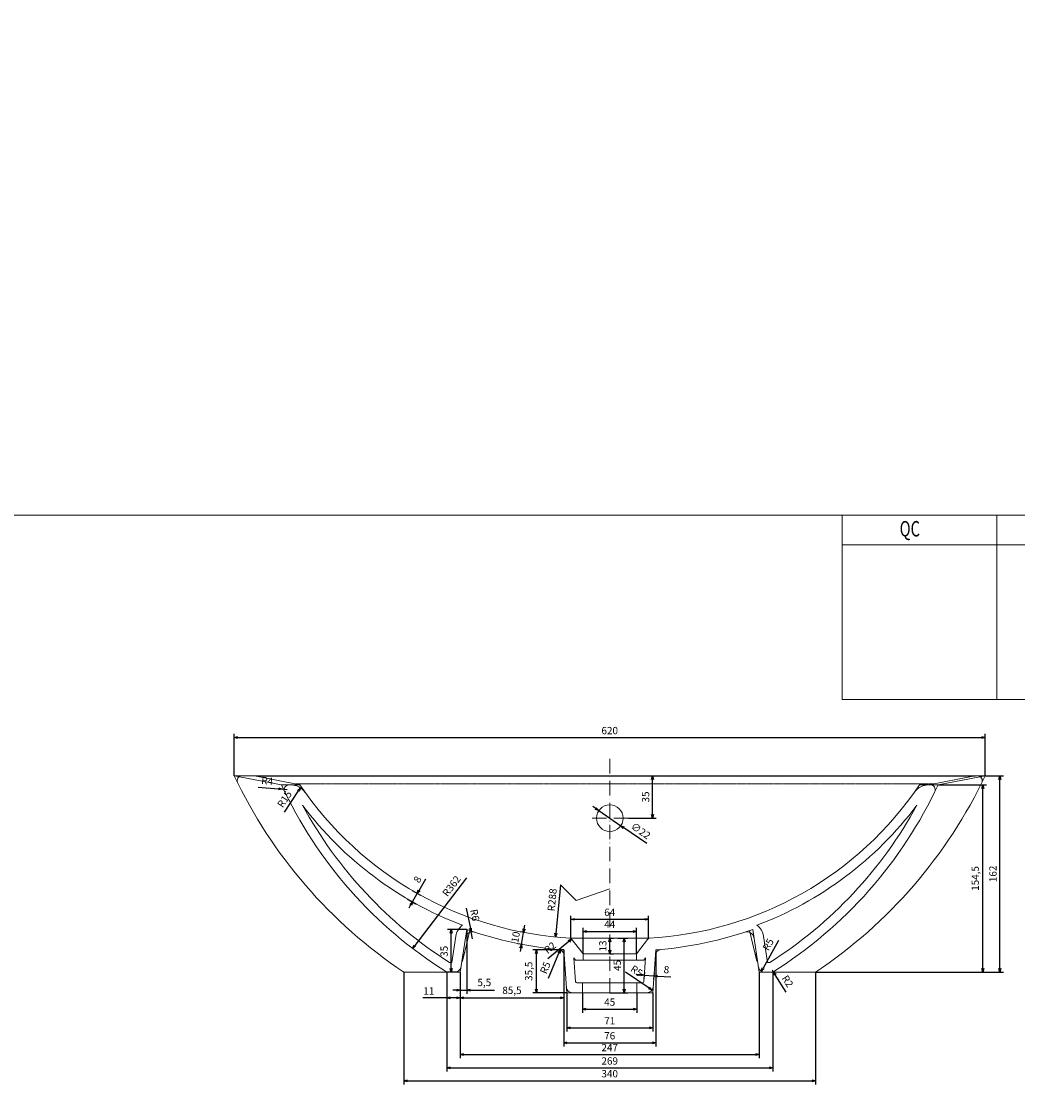
# Model space of a CAD drawing. Units: millimetres. Extents: x 29943 to 48596, y -6030 to -42.
# Drawn here: x 46890 to 47712, y -3924 to -3036 of the extents above; entities that cross this region are included whole.
import ezdxf

# ---------------------------------------------------------------- set-up
doc = ezdxf.new("R2010")
doc.units = ezdxf.units.MM
for name, pattern in [('ACAD_ISO10W100', [18, 12, -3, 0, -3]), ('CENTER', [50.8, 31.75, -6.35, 6.35, -6.35]), ('PHANTOM', [2.5, 1.25, -0.25, 0.25, -0.25, 0.25, -0.25])]:
    doc.linetypes.add(name, pattern=pattern)
doc.layers.get('0').update_dxf_attribs({"lineweight": 5})
for name, color, linetype, lineweight in [('CENTER', 1, 'CENTER', 5), ('hinh bao', 7, 'Continuous', 15), ('Khung ten', 251, 'Continuous', 9), ('SCALE', 5, 'Continuous', 5), ('SKETCH', 7, 'Continuous', 15), ('TEXT', 3, 'Continuous', 5)]:
    doc.layers.add(name, color=color, linetype=linetype, lineweight=lineweight)
doc.dimstyles.new('ISO-25', dxfattribs={"dimscale": 2, "dimtxt": 3, "dimasz": 1.5, "dimexe": 1.5, "dimexo": 0, "dimgap": 1, "dimtad": 1, "dimrnd": 0.5, "dimtxsty": 'Standard', "dimblk": 'OPEN30', "dimcen": 0, "dimadec": 0, "dimazin": 0, "dimtfac": 1, "dimtmove": 0, "dimatfit": 3, "dimldrblk": 'OPEN30', "dimfxl": 1, "dimarcsym": 0})

# ---------------------------------------------------------------- blocks, each defined once
blk = doc.blocks.new('_Open30')
at = {"color": 0, "linetype": 'ByBlock', "lineweight": -2}
for p, q in [((-1, 0.27), (0, 0)), ((0, 0), (-1, -0.27)), ((0, 0), (-1, 0))]:
    blk.add_line(p, q, dxfattribs=at)
blk = doc.blocks.new('*D42')
at = {"layer": 'Defpoints', "color": 0, "transparency": 16777216}
for p in [(47397.65, -3786.67), (47353.65, -3805.18), (47397.65, -3805.18)]:
    blk.add_point(p, dxfattribs=at)
at = {"layer": 'SCALE', "color": 0, "lineweight": -2, "transparency": 16777216}
for p, q in [((47353.65, -3805.18), (47353.65, -3783.67)), ((47397.65, -3805.18), (47397.65, -3783.67)), ((47356.65, -3786.67), (47394.65, -3786.67))]:
    blk.add_line(p, q, dxfattribs=at)
at = {"layer": 'SCALE', "color": 0, "lineweight": -2, "transparency": 16777216, "xscale": 3, "yscale": 3, "zscale": 3, "rotation": 180}
blk.add_blockref('_Open30', (47353.65, -3786.67), dxfattribs=at)
at = {"layer": 'SCALE', "color": 0, "lineweight": -2, "transparency": 16777216, "xscale": 3, "yscale": 3, "zscale": 3}
blk.add_blockref('_Open30', (47397.65, -3786.67), dxfattribs=at)
at = {"layer": 'SCALE', "color": 0, "transparency": 16777216, "insert": (47375.65, -3781.67), "char_height": 6, "attachment_point": 5}
blk.add_mtext('44', dxfattribs=at)
blk = doc.blocks.new('*D43')
at = {"layer": 'Defpoints', "color": 0, "transparency": 16777216}
for p in [(47407.65, -3776.66), (47343.65, -3792.18), (47407.65, -3792.18)]:
    blk.add_point(p, dxfattribs=at)
at = {"layer": 'SCALE', "color": 0, "lineweight": -2, "transparency": 16777216}
for p, q in [((47343.65, -3792.18), (47343.65, -3773.66)), ((47346.65, -3776.66), (47404.65, -3776.66)), ((47407.65, -3792.18), (47407.65, -3773.66))]:
    blk.add_line(p, q, dxfattribs=at)
at = {"layer": 'SCALE', "color": 0, "lineweight": -2, "transparency": 16777216, "xscale": 3, "yscale": 3, "zscale": 3, "rotation": 180}
blk.add_blockref('_Open30', (47343.65, -3776.66), dxfattribs=at)
at = {"layer": 'SCALE', "color": 0, "lineweight": -2, "transparency": 16777216, "xscale": 3, "yscale": 3, "zscale": 3}
blk.add_blockref('_Open30', (47407.65, -3776.66), dxfattribs=at)
at = {"layer": 'SCALE', "color": 0, "transparency": 16777216, "insert": (47375.65, -3771.66), "char_height": 6, "attachment_point": 5}
blk.add_mtext('64', dxfattribs=at)
blk = doc.blocks.new('*D44')
at = {"layer": 'Defpoints', "color": 0, "transparency": 16777216}
for p in [(47375.65, -3792.18), (47375.74, -3792.18), (47375.65, -3805.18)]:
    blk.add_point(p, dxfattribs=at)
at = {"layer": 'SCALE', "color": 0, "lineweight": -2, "transparency": 16777216}
for p, q in [((47375.65, -3792.18), (47378.74, -3792.18)), ((47375.74, -3802.18), (47375.74, -3795.18)), ((47375.65, -3805.18), (47378.74, -3805.18))]:
    blk.add_line(p, q, dxfattribs=at)
at = {"layer": 'SCALE', "color": 0, "lineweight": -2, "transparency": 16777216, "xscale": 3, "yscale": 3, "zscale": 3}
for p, rotation in [((47375.74, -3792.18), 90), ((47375.74, -3805.18), 270)]:
    blk.add_blockref('_Open30', p, dxfattribs=dict(at, rotation=rotation))
at = {"layer": 'SCALE', "color": 0, "transparency": 16777216, "insert": (47370.74, -3798.68), "char_height": 6, "attachment_point": 5, "rotation": 90}
blk.add_mtext('13', dxfattribs=at)
blk = doc.blocks.new('*D45')
at = {"layer": 'Defpoints', "color": 0, "transparency": 16777216}
for p in [(47382.23, -3792.18), (47387.66, -3792.18), (47375.65, -3837.18)]:
    blk.add_point(p, dxfattribs=at)
at = {"layer": 'SCALE', "color": 0, "lineweight": -2, "transparency": 16777216}
for p, q in [((47382.23, -3792.18), (47390.66, -3792.18)), ((47387.66, -3834.18), (47387.66, -3795.18)), ((47375.65, -3837.18), (47390.66, -3837.18))]:
    blk.add_line(p, q, dxfattribs=at)
at = {"layer": 'SCALE', "color": 0, "lineweight": -2, "transparency": 16777216, "xscale": 3, "yscale": 3, "zscale": 3}
for p, rotation in [((47387.66, -3792.18), 90), ((47387.66, -3837.18), 270)]:
    blk.add_blockref('_Open30', p, dxfattribs=dict(at, rotation=rotation))
at = {"layer": 'SCALE', "color": 0, "transparency": 16777216, "insert": (47382.66, -3814.68), "char_height": 6, "attachment_point": 5, "rotation": 90}
blk.add_mtext('45', dxfattribs=at)
blk = doc.blocks.new('*D46')
at = {"layer": 'Defpoints', "color": 0, "transparency": 16777216}
for p in [(47337.63, -3801.84), (47413.66, -3801.84), (47413.66, -3878.53)]:
    blk.add_point(p, dxfattribs=at)
at = {"layer": 'SCALE', "color": 0, "lineweight": -2, "transparency": 16777216}
for p, q in [((47337.63, -3801.84), (47337.63, -3881.53)), ((47413.66, -3801.84), (47413.66, -3881.53)), ((47340.63, -3878.53), (47410.66, -3878.53))]:
    blk.add_line(p, q, dxfattribs=at)
at = {"layer": 'SCALE', "color": 0, "lineweight": -2, "transparency": 16777216, "xscale": 3, "yscale": 3, "zscale": 3, "rotation": 180}
blk.add_blockref('_Open30', (47337.63, -3878.53), dxfattribs=at)
at = {"layer": 'SCALE', "color": 0, "lineweight": -2, "transparency": 16777216, "xscale": 3, "yscale": 3, "zscale": 3}
blk.add_blockref('_Open30', (47413.66, -3878.53), dxfattribs=at)
at = {"layer": 'SCALE', "color": 0, "transparency": 16777216, "insert": (47375.65, -3873.53), "char_height": 6, "attachment_point": 5}
blk.add_mtext('76', dxfattribs=at)
blk = doc.blocks.new('*D47')
at = {"layer": 'Defpoints', "color": 0, "transparency": 16777216}
for p in [(47340.15, -3837.18), (47411.15, -3837.18), (47411.15, -3866.21)]:
    blk.add_point(p, dxfattribs=at)
at = {"layer": 'SCALE', "color": 0, "lineweight": -2, "transparency": 16777216}
for p, q in [((47340.15, -3837.18), (47340.15, -3869.21)), ((47411.15, -3837.18), (47411.15, -3869.21)), ((47343.15, -3866.21), (47408.15, -3866.21))]:
    blk.add_line(p, q, dxfattribs=at)
at = {"layer": 'SCALE', "color": 0, "lineweight": -2, "transparency": 16777216, "xscale": 3, "yscale": 3, "zscale": 3, "rotation": 180}
blk.add_blockref('_Open30', (47340.15, -3866.21), dxfattribs=at)
at = {"layer": 'SCALE', "color": 0, "lineweight": -2, "transparency": 16777216, "xscale": 3, "yscale": 3, "zscale": 3}
blk.add_blockref('_Open30', (47411.15, -3866.21), dxfattribs=at)
at = {"layer": 'SCALE', "color": 0, "transparency": 16777216, "insert": (47375.69, -3861.21), "char_height": 6, "attachment_point": 5}
blk.add_mtext('71', dxfattribs=at)
blk = doc.blocks.new('*D48')
at = {"layer": 'Defpoints', "color": 0, "transparency": 16777216}
for p in [(47358.52, -3504.57), (47330.97, -3791.25)]:
    blk.add_point(p, dxfattribs=at)
at = {"layer": 'SCALE', "color": 0, "lineweight": -2, "transparency": 16777216}
blk.add_line((47335.1, -3748.21), (47331.25, -3788.26), dxfattribs=at)
at = {"layer": 'SCALE', "color": 0, "lineweight": -2, "transparency": 16777216, "xscale": 3, "yscale": 3, "zscale": 3, "rotation": 264.5097221112957}
blk.add_blockref('_Open30', (47330.97, -3791.25), dxfattribs=at)
at = {"layer": 'SCALE', "color": 0, "transparency": 16777216, "insert": (47328.88, -3760.67), "char_height": 6, "attachment_point": 5, "rotation": 84.50972}
blk.add_mtext('R288', dxfattribs=at)
blk = doc.blocks.new('*D49')
at = {"layer": 'Defpoints', "color": 0, "transparency": 16777216}
for p in [(47432.86, -3513.16), (47212.91, -3800.67)]:
    blk.add_point(p, dxfattribs=at)
at = {"layer": 'SCALE', "color": 0, "lineweight": -2, "transparency": 16777216}
blk.add_line((47257.52, -3742.36), (47214.73, -3798.29), dxfattribs=at)
at = {"layer": 'SCALE', "color": 0, "lineweight": -2, "transparency": 16777216, "xscale": 3, "yscale": 3, "zscale": 3, "rotation": 232.5834768864865}
blk.add_blockref('_Open30', (47212.91, -3800.67), dxfattribs=at)
at = {"layer": 'SCALE', "color": 0, "transparency": 16777216, "insert": (47245.65, -3749.64), "char_height": 6, "attachment_point": 5, "rotation": 52.58348}
blk.add_mtext('R362', dxfattribs=at)
blk = doc.blocks.new('*D50')
at = {"layer": 'Defpoints', "color": 0, "transparency": 16777216}
for p in [(47257.61, -3784.96), (47252.23, -3820.18), (47257.61, -3835.02)]:
    blk.add_point(p, dxfattribs=at)
at = {"layer": 'SCALE', "color": 0, "lineweight": -2, "transparency": 16777216}
for p, q in [((47257.61, -3784.96), (47257.61, -3838.02)), ((47252.23, -3820.18), (47252.23, -3838.02)), ((47249.23, -3835.02), (47246.23, -3835.02)), ((47252.23, -3835.02), (47257.61, -3835.02)), ((47260.61, -3835.02), (47280.61, -3835.02))]:
    blk.add_line(p, q, dxfattribs=at)
at = {"layer": 'SCALE', "color": 0, "lineweight": -2, "transparency": 16777216, "xscale": 3, "yscale": 3, "zscale": 3}
blk.add_blockref('_Open30', (47252.23, -3835.02), dxfattribs=at)
at = {"layer": 'SCALE', "color": 0, "lineweight": -2, "transparency": 16777216, "xscale": 3, "yscale": 3, "zscale": 3, "rotation": 180}
blk.add_blockref('_Open30', (47257.61, -3835.02), dxfattribs=at)
at = {"layer": 'SCALE', "color": 0, "transparency": 16777216, "insert": (47272.11, -3829.52), "char_height": 6, "attachment_point": 5}
blk.add_mtext('5,5', dxfattribs=at)
blk = doc.blocks.new('*D51')
at = {"layer": 'Defpoints', "color": 0, "transparency": 16777216}
for p in [(47244.7, -3784.96), (47257.61, -3784.96), (47249.65, -3820.18)]:
    blk.add_point(p, dxfattribs=at)
at = {"layer": 'SCALE', "color": 0, "lineweight": -2, "transparency": 16777216}
for p, q in [((47257.61, -3784.96), (47241.7, -3784.96)), ((47244.7, -3817.18), (47244.7, -3787.96)), ((47249.65, -3820.18), (47241.7, -3820.18))]:
    blk.add_line(p, q, dxfattribs=at)
at = {"layer": 'SCALE', "color": 0, "lineweight": -2, "transparency": 16777216, "xscale": 3, "yscale": 3, "zscale": 3}
for p, rotation in [((47244.7, -3784.96), 90), ((47244.7, -3820.18), 270)]:
    blk.add_blockref('_Open30', p, dxfattribs=dict(at, rotation=rotation))
at = {"layer": 'SCALE', "color": 0, "transparency": 16777216, "insert": (47239.7, -3803.04), "char_height": 6, "attachment_point": 5, "rotation": 90}
blk.add_mtext('35', dxfattribs=at)
blk = doc.blocks.new('*D52')
at = {"layer": 'Defpoints', "color": 0, "transparency": 16777216}
for p in [(47337.63, -3801.84), (47252.23, -3820.18), (47337.63, -3841.55)]:
    blk.add_point(p, dxfattribs=at)
at = {"layer": 'SCALE', "color": 0, "lineweight": -2, "transparency": 16777216}
for p, q in [((47337.63, -3801.84), (47337.63, -3844.55)), ((47252.23, -3820.18), (47252.23, -3844.55)), ((47255.23, -3841.55), (47334.63, -3841.55))]:
    blk.add_line(p, q, dxfattribs=at)
at = {"layer": 'SCALE', "color": 0, "lineweight": -2, "transparency": 16777216, "xscale": 3, "yscale": 3, "zscale": 3, "rotation": 180}
blk.add_blockref('_Open30', (47252.23, -3841.55), dxfattribs=at)
at = {"layer": 'SCALE', "color": 0, "lineweight": -2, "transparency": 16777216, "xscale": 3, "yscale": 3, "zscale": 3}
blk.add_blockref('_Open30', (47337.63, -3841.55), dxfattribs=at)
at = {"layer": 'SCALE', "color": 0, "transparency": 16777216, "insert": (47294.93, -3836.05), "char_height": 6, "attachment_point": 5}
blk.add_mtext('85,5', dxfattribs=at)
blk = doc.blocks.new('*D53')
at = {"layer": 'Defpoints', "color": 0, "transparency": 16777216}
for p in [(47304.56, -3787.47), (47305.6, -3787.66), (47303.77, -3797.49)]:
    blk.add_point(p, dxfattribs=at)
at = {"layer": 'SCALE', "color": 0, "lineweight": -2, "transparency": 16777216}
for p, q in [((47305.11, -3784.52), (47305.66, -3781.57)), ((47305.6, -3787.66), (47301.61, -3786.92)), ((47302.72, -3797.3), (47304.56, -3787.47)), ((47303.77, -3797.49), (47299.77, -3796.75)), ((47302.17, -3800.25), (47301.62, -3803.2))]:
    blk.add_line(p, q, dxfattribs=at)
at = {"layer": 'SCALE', "color": 0, "lineweight": -2, "transparency": 16777216, "xscale": 3, "yscale": 3, "zscale": 3}
for p, rotation in [((47304.56, -3787.47), 259.4125856644169), ((47302.72, -3797.3), 79.41258566441691)]:
    blk.add_blockref('_Open30', p, dxfattribs=dict(at, rotation=rotation))
at = {"layer": 'SCALE', "color": 0, "transparency": 16777216, "insert": (47298.73, -3791.47), "char_height": 6, "attachment_point": 5, "rotation": 79.41259}
blk.add_mtext('10', dxfattribs=at)
blk = doc.blocks.new('*D54')
at = {"layer": 'Defpoints', "color": 0, "transparency": 16777216}
for p in [(47646.73, -3665.68), (47683.76, -3665.68), (47545.65, -3820.18)]:
    blk.add_point(p, dxfattribs=at)
at = {"layer": 'SCALE', "color": 0, "lineweight": -2, "transparency": 16777216}
for p, q in [((47646.73, -3665.68), (47686.76, -3665.68)), ((47683.76, -3817.18), (47683.76, -3668.68)), ((47545.65, -3820.18), (47686.76, -3820.18))]:
    blk.add_line(p, q, dxfattribs=at)
at = {"layer": 'SCALE', "color": 0, "lineweight": -2, "transparency": 16777216, "xscale": 3, "yscale": 3, "zscale": 3}
for p, rotation in [((47683.76, -3665.68), 90), ((47683.76, -3820.18), 270)]:
    blk.add_blockref('_Open30', p, dxfattribs=dict(at, rotation=rotation))
at = {"layer": 'SCALE', "color": 0, "transparency": 16777216, "insert": (47678.26, -3742.93), "char_height": 6, "attachment_point": 5, "rotation": 90}
blk.add_mtext('154,5', dxfattribs=at)
blk = doc.blocks.new('*D55')
at = {"layer": 'Defpoints', "color": 0, "transparency": 16777216}
for p in [(47685.65, -3658.18), (47697.87, -3658.18), (47545.65, -3820.18)]:
    blk.add_point(p, dxfattribs=at)
at = {"layer": 'SCALE', "color": 0, "lineweight": -2, "transparency": 16777216}
for p, q in [((47685.65, -3658.18), (47700.87, -3658.18)), ((47697.87, -3817.18), (47697.87, -3661.18)), ((47545.65, -3820.18), (47700.87, -3820.18))]:
    blk.add_line(p, q, dxfattribs=at)
at = {"layer": 'SCALE', "color": 0, "lineweight": -2, "transparency": 16777216, "xscale": 3, "yscale": 3, "zscale": 3}
for p, rotation in [((47697.87, -3658.18), 90), ((47697.87, -3820.18), 270)]:
    blk.add_blockref('_Open30', p, dxfattribs=dict(at, rotation=rotation))
at = {"layer": 'SCALE', "color": 0, "transparency": 16777216, "insert": (47692.87, -3739.18), "char_height": 6, "attachment_point": 5, "rotation": 90}
blk.add_mtext('162', dxfattribs=at)
blk = doc.blocks.new('*D56')
at = {"layer": 'Defpoints', "color": 0, "transparency": 16777216}
for p in [(47241.08, -3820.18), (47510.22, -3820.18), (47510.22, -3899.31)]:
    blk.add_point(p, dxfattribs=at)
at = {"layer": 'SCALE', "color": 0, "lineweight": -2, "transparency": 16777216}
for p, q in [((47241.08, -3820.18), (47241.08, -3902.31)), ((47510.22, -3820.18), (47510.22, -3902.31)), ((47244.08, -3899.31), (47507.22, -3899.31))]:
    blk.add_line(p, q, dxfattribs=at)
at = {"layer": 'SCALE', "color": 0, "lineweight": -2, "transparency": 16777216, "xscale": 3, "yscale": 3, "zscale": 3, "rotation": 180}
blk.add_blockref('_Open30', (47241.08, -3899.31), dxfattribs=at)
at = {"layer": 'SCALE', "color": 0, "lineweight": -2, "transparency": 16777216, "xscale": 3, "yscale": 3, "zscale": 3}
blk.add_blockref('_Open30', (47510.22, -3899.31), dxfattribs=at)
at = {"layer": 'SCALE', "color": 0, "transparency": 16777216, "insert": (47375.65, -3894.31), "char_height": 6, "attachment_point": 5}
blk.add_mtext('269', dxfattribs=at)
blk = doc.blocks.new('*D57')
at = {"layer": 'Defpoints', "color": 0, "transparency": 16777216}
for p in [(47205.65, -3820.18), (47545.65, -3820.18), (47545.65, -3909.84)]:
    blk.add_point(p, dxfattribs=at)
at = {"layer": 'SCALE', "color": 0, "lineweight": -2, "transparency": 16777216}
for p, q in [((47205.65, -3820.18), (47205.65, -3912.84)), ((47545.65, -3820.18), (47545.65, -3912.84)), ((47208.65, -3909.84), (47542.65, -3909.84))]:
    blk.add_line(p, q, dxfattribs=at)
at = {"layer": 'SCALE', "color": 0, "lineweight": -2, "transparency": 16777216, "xscale": 3, "yscale": 3, "zscale": 3, "rotation": 180}
blk.add_blockref('_Open30', (47205.65, -3909.84), dxfattribs=at)
at = {"layer": 'SCALE', "color": 0, "lineweight": -2, "transparency": 16777216, "xscale": 3, "yscale": 3, "zscale": 3}
blk.add_blockref('_Open30', (47545.65, -3909.84), dxfattribs=at)
at = {"layer": 'SCALE', "color": 0, "transparency": 16777216, "insert": (47375.65, -3904.84), "char_height": 6, "attachment_point": 5}
blk.add_mtext('340', dxfattribs=at)
blk = doc.blocks.new('*D66')
at = {"layer": 'Defpoints', "color": 0, "transparency": 16777216}
for p in [(47241.08, -3820.18), (47252.23, -3820.18), (47252.23, -3841.55)]:
    blk.add_point(p, dxfattribs=at)
at = {"layer": 'SCALE', "color": 0, "lineweight": -2, "transparency": 16777216}
for p, q in [((47241.08, -3820.18), (47241.08, -3844.55)), ((47252.23, -3820.18), (47252.23, -3844.55)), ((47241.08, -3841.55), (47221.28, -3841.55)), ((47249.23, -3841.55), (47244.08, -3841.55))]:
    blk.add_line(p, q, dxfattribs=at)
at = {"layer": 'SCALE', "color": 0, "lineweight": -2, "transparency": 16777216, "xscale": 3, "yscale": 3, "zscale": 3, "rotation": 180}
blk.add_blockref('_Open30', (47241.08, -3841.55), dxfattribs=at)
at = {"layer": 'SCALE', "color": 0, "lineweight": -2, "transparency": 16777216, "xscale": 3, "yscale": 3, "zscale": 3}
blk.add_blockref('_Open30', (47252.23, -3841.55), dxfattribs=at)
at = {"layer": 'SCALE', "color": 0, "transparency": 16777216, "insert": (47226.28, -3836.55), "char_height": 6, "attachment_point": 5}
blk.add_mtext('11', dxfattribs=at)
blk = doc.blocks.new('*D71')
at = {"layer": 'Defpoints', "color": 0, "transparency": 16777216}
for p in [(47252.23, -3820.18), (47499.07, -3820.18), (47499.07, -3888.26)]:
    blk.add_point(p, dxfattribs=at)
at = {"layer": 'SCALE', "color": 0, "lineweight": -2, "transparency": 16777216}
for p, q in [((47252.23, -3820.18), (47252.23, -3891.26)), ((47499.07, -3820.18), (47499.07, -3891.26)), ((47255.23, -3888.26), (47496.07, -3888.26))]:
    blk.add_line(p, q, dxfattribs=at)
at = {"layer": 'SCALE', "color": 0, "lineweight": -2, "transparency": 16777216, "xscale": 3, "yscale": 3, "zscale": 3, "rotation": 180}
blk.add_blockref('_Open30', (47252.23, -3888.26), dxfattribs=at)
at = {"layer": 'SCALE', "color": 0, "lineweight": -2, "transparency": 16777216, "xscale": 3, "yscale": 3, "zscale": 3}
blk.add_blockref('_Open30', (47499.07, -3888.26), dxfattribs=at)
at = {"layer": 'SCALE', "color": 0, "transparency": 16777216, "insert": (47375.65, -3883.26), "char_height": 6, "attachment_point": 5}
blk.add_mtext('247', dxfattribs=at)
blk = doc.blocks.new('*D96')
at = {"layer": 'Defpoints', "color": 0, "transparency": 16777216}
for p in [(47685.65, -3626.68), (47065.65, -3658.18), (47685.65, -3658.18)]:
    blk.add_point(p, dxfattribs=at)
at = {"layer": 'SCALE', "color": 0, "lineweight": -2, "transparency": 16777216}
for p, q in [((47065.65, -3658.18), (47065.65, -3623.68)), ((47685.65, -3658.18), (47685.65, -3623.68)), ((47068.65, -3626.68), (47682.65, -3626.68))]:
    blk.add_line(p, q, dxfattribs=at)
at = {"layer": 'SCALE', "color": 0, "lineweight": -2, "transparency": 16777216, "xscale": 3, "yscale": 3, "zscale": 3, "rotation": 180}
blk.add_blockref('_Open30', (47065.65, -3626.68), dxfattribs=at)
at = {"layer": 'SCALE', "color": 0, "lineweight": -2, "transparency": 16777216, "xscale": 3, "yscale": 3, "zscale": 3}
blk.add_blockref('_Open30', (47685.65, -3626.68), dxfattribs=at)
at = {"layer": 'SCALE', "color": 0, "transparency": 16777216, "insert": (47375.65, -3621.68), "char_height": 6, "attachment_point": 5}
blk.add_mtext('620', dxfattribs=at)
blk = doc.blocks.new('*D106')
at = {"layer": 'Defpoints', "color": 0, "transparency": 16777216}
for p in [(47342.62, -3794.13), (47344.16, -3792.86)]:
    blk.add_point(p, dxfattribs=at)
at = {"layer": 'SCALE', "color": 0, "lineweight": -2, "transparency": 16777216}
blk.add_line((47324.58, -3809.01), (47341.85, -3794.77), dxfattribs=at)
at = {"layer": 'SCALE', "color": 0, "lineweight": -2, "transparency": 16777216, "xscale": 3, "yscale": 3, "zscale": 3, "rotation": 39.50594439180136}
blk.add_blockref('_Open30', (47344.16, -3792.86), dxfattribs=at)
at = {"layer": 'SCALE', "color": 0, "transparency": 16777216, "insert": (47326.8, -3800.7), "char_height": 6, "attachment_point": 5, "rotation": 39.50594}
blk.add_mtext('R2', dxfattribs=at)
blk = doc.blocks.new('*D107')
at = {"layer": 'Defpoints', "color": 0, "transparency": 16777216}
for p in [(47404.32, -3820.37), (47412.3, -3820.94), (47412.14, -3823.23)]:
    blk.add_point(p, dxfattribs=at)
at = {"layer": 'SCALE', "color": 0, "lineweight": -2, "transparency": 16777216}
for p, q in [((47404.32, -3820.37), (47403.94, -3825.66)), ((47412.3, -3820.94), (47411.92, -3826.22)), ((47401.16, -3822.45), (47398.17, -3822.24)), ((47404.16, -3822.67), (47412.14, -3823.23)), ((47415.13, -3823.44), (47426.1, -3824.22))]:
    blk.add_line(p, q, dxfattribs=at)
at = {"layer": 'SCALE', "color": 0, "lineweight": -2, "transparency": 16777216, "xscale": 3, "yscale": 3, "zscale": 3}
for p, rotation in [((47404.16, -3822.67), 355.9359798984121), ((47412.14, -3823.23), 175.9359798984122)]:
    blk.add_blockref('_Open30', p, dxfattribs=dict(at, rotation=rotation))
at = {"layer": 'SCALE', "color": 0, "transparency": 16777216, "insert": (47422.47, -3818.95), "char_height": 6, "attachment_point": 5, "rotation": 355.93598}
blk.add_mtext('8', dxfattribs=at)
blk = doc.blocks.new('*D108')
at = {"layer": 'Defpoints', "color": 0, "transparency": 16777216}
for p in [(47366.61, -3686.98), (47384.77, -3699.39)]:
    blk.add_point(p, dxfattribs=at)
at = {"layer": 'SCALE', "color": 0, "lineweight": -2, "transparency": 16777216}
for p, q in [((47364.13, -3685.29), (47361.66, -3683.59)), ((47366.61, -3686.98), (47384.77, -3699.39)), ((47406.24, -3714.06), (47387.25, -3701.08))]:
    blk.add_line(p, q, dxfattribs=at)
at = {"layer": 'SCALE', "color": 0, "lineweight": -2, "transparency": 16777216, "xscale": 3, "yscale": 3, "zscale": 3}
for p, rotation in [((47366.61, -3686.98), 325.6583827817627), ((47384.77, -3699.39), 145.6583827817627)]:
    blk.add_blockref('_Open30', p, dxfattribs=dict(at, rotation=rotation))
at = {"layer": 'SCALE', "color": 0, "transparency": 16777216, "insert": (47400.81, -3704.29), "char_height": 6, "attachment_point": 5, "rotation": 325.65838}
blk.add_mtext('∅22', dxfattribs=at)
blk = doc.blocks.new('*D109')
at = {"layer": 'Defpoints', "color": 0, "transparency": 16777216}
for p in [(47391.14, -3658.18), (47411.08, -3658.18), (47391.14, -3693.18)]:
    blk.add_point(p, dxfattribs=at)
at = {"layer": 'SCALE', "color": 0, "lineweight": -2, "transparency": 16777216}
for p, q in [((47391.14, -3658.18), (47414.08, -3658.18)), ((47411.08, -3690.18), (47411.08, -3661.18)), ((47391.14, -3693.18), (47414.08, -3693.18))]:
    blk.add_line(p, q, dxfattribs=at)
at = {"layer": 'SCALE', "color": 0, "lineweight": -2, "transparency": 16777216, "xscale": 3, "yscale": 3, "zscale": 3}
for p, rotation in [((47411.08, -3658.18), 90), ((47411.08, -3693.18), 270)]:
    blk.add_blockref('_Open30', p, dxfattribs=dict(at, rotation=rotation))
at = {"layer": 'SCALE', "color": 0, "transparency": 16777216, "insert": (47406.08, -3675.68), "char_height": 6, "attachment_point": 5, "rotation": 90}
blk.add_mtext('35', dxfattribs=at)
blk = doc.blocks.new('*D112')
at = {"layer": 'Defpoints', "color": 0, "transparency": 16777216}
for p in [(47353.17, -3837.18), (47398.12, -3837.18), (47398.12, -3850.74)]:
    blk.add_point(p, dxfattribs=at)
at = {"layer": 'SCALE', "color": 0, "lineweight": -2, "transparency": 16777216}
for p, q in [((47353.17, -3837.18), (47353.17, -3853.74)), ((47398.12, -3837.18), (47398.12, -3853.74)), ((47356.17, -3850.74), (47395.12, -3850.74))]:
    blk.add_line(p, q, dxfattribs=at)
at = {"layer": 'SCALE', "color": 0, "lineweight": -2, "transparency": 16777216, "xscale": 3, "yscale": 3, "zscale": 3, "rotation": 180}
blk.add_blockref('_Open30', (47353.17, -3850.74), dxfattribs=at)
at = {"layer": 'SCALE', "color": 0, "lineweight": -2, "transparency": 16777216, "xscale": 3, "yscale": 3, "zscale": 3}
blk.add_blockref('_Open30', (47398.12, -3850.74), dxfattribs=at)
at = {"layer": 'SCALE', "color": 0, "transparency": 16777216, "insert": (47375.65, -3845.74), "char_height": 6, "attachment_point": 5}
blk.add_mtext('45', dxfattribs=at)
blk = doc.blocks.new('*D123')
at = {"layer": 'Defpoints', "color": 0, "transparency": 16777216}
for p in [(47212.41, -3752.75), (47216.8, -3755.34), (47208.35, -3759.65)]:
    blk.add_point(p, dxfattribs=at)
at = {"layer": 'SCALE', "color": 0, "lineweight": -2, "transparency": 16777216}
for p, q in [((47218.32, -3752.75), (47223.9, -3743.27)), ((47212.41, -3752.75), (47219.39, -3756.86)), ((47212.74, -3762.23), (47216.8, -3755.34)), ((47208.35, -3759.65), (47215.33, -3763.75)), ((47211.22, -3764.82), (47209.7, -3767.4))]:
    blk.add_line(p, q, dxfattribs=at)
at = {"layer": 'SCALE', "color": 0, "lineweight": -2, "transparency": 16777216, "xscale": 3, "yscale": 3, "zscale": 3}
for p, rotation in [((47216.8, -3755.34), 239.5145516772218), ((47212.74, -3762.23), 59.51455167722178)]:
    blk.add_blockref('_Open30', p, dxfattribs=dict(at, rotation=rotation))
at = {"layer": 'SCALE', "color": 0, "transparency": 16777216, "insert": (47217.57, -3744.18), "char_height": 6, "attachment_point": 5, "rotation": 59.51455}
blk.add_mtext('8', dxfattribs=at)
blk = doc.blocks.new('*D134')
at = {"layer": 'Defpoints', "color": 0, "transparency": 16777216}
for p in [(47406.49, -3832.18), (47410.61, -3835.01)]:
    blk.add_point(p, dxfattribs=at)
at = {"layer": 'SCALE', "color": 0, "lineweight": -2, "transparency": 16777216}
blk.add_line((47388.81, -3820.06), (47408.14, -3833.31), dxfattribs=at)
at = {"layer": 'SCALE', "color": 0, "lineweight": -2, "transparency": 16777216, "xscale": 3, "yscale": 3, "zscale": 3, "rotation": 325.5513385977186}
blk.add_blockref('_Open30', (47410.61, -3835.01), dxfattribs=at)
at = {"layer": 'SCALE', "color": 0, "transparency": 16777216, "insert": (47397.42, -3819.9), "char_height": 6, "attachment_point": 5, "rotation": 325.55134}
blk.add_mtext('R5', dxfattribs=at)
blk = doc.blocks.new('*D140')
at = {"layer": 'Defpoints', "color": 0, "transparency": 16777216}
for p in [(47213.3, -42), (47249.36, -4529.03)]:
    blk.add_point(p, dxfattribs=at)
at = {"layer": 'SCALE', "color": 0, "lineweight": -2, "transparency": 16777216}
blk.add_line((47248.96, -4479.16), (47249.34, -4526.03), dxfattribs=at)
at = {"layer": 'SCALE', "color": 0, "lineweight": -2, "transparency": 16777216, "xscale": 3, "yscale": 3, "zscale": 3, "rotation": 270.4604909374475}
blk.add_blockref('_Open30', (47249.36, -4529.03), dxfattribs=at)
at = {"layer": 'SCALE', "color": 0, "transparency": 16777216, "insert": (47254.09, -4495.12), "char_height": 6, "attachment_point": 5, "rotation": 270.46049}
blk.add_mtext('R4487', dxfattribs=at)
blk = doc.blocks.new('*D147')
at = {"layer": 'Defpoints', "color": 0, "transparency": 16777216}
for p in [(47315.07, -3801.84), (47337.63, -3801.84), (47340.15, -3837.18)]:
    blk.add_point(p, dxfattribs=at)
at = {"layer": 'SCALE', "color": 0, "lineweight": -2, "transparency": 16777216}
for p, q in [((47337.63, -3801.84), (47312.07, -3801.84)), ((47315.07, -3834.18), (47315.07, -3804.84)), ((47340.15, -3837.18), (47312.07, -3837.18))]:
    blk.add_line(p, q, dxfattribs=at)
at = {"layer": 'SCALE', "color": 0, "lineweight": -2, "transparency": 16777216, "xscale": 3, "yscale": 3, "zscale": 3}
for p, rotation in [((47315.07, -3801.84), 90), ((47315.07, -3837.18), 270)]:
    blk.add_blockref('_Open30', p, dxfattribs=dict(at, rotation=rotation))
at = {"layer": 'SCALE', "color": 0, "transparency": 16777216, "insert": (47309.57, -3819.51), "char_height": 6, "attachment_point": 5, "rotation": 90}
blk.add_mtext('35,5', dxfattribs=at)
blk = doc.blocks.new('*D150')
at = {"layer": 'Defpoints', "color": 0, "transparency": 16777216}
for p in [(47334.88, -3801.87), (47332.95, -3806.49)]:
    blk.add_point(p, dxfattribs=at)
at = {"layer": 'SCALE', "color": 0, "lineweight": -2, "transparency": 16777216}
blk.add_line((47325.1, -3825.3), (47333.72, -3804.64), dxfattribs=at)
at = {"layer": 'SCALE', "color": 0, "lineweight": -2, "transparency": 16777216, "xscale": 3, "yscale": 3, "zscale": 3, "rotation": 67.35787445879285}
blk.add_blockref('_Open30', (47334.88, -3801.87), dxfattribs=at)
at = {"layer": 'SCALE', "color": 0, "transparency": 16777216, "insert": (47323.18, -3816.92), "char_height": 6, "attachment_point": 5, "rotation": 67.35787}
blk.add_mtext('R5', dxfattribs=at)
blk = doc.blocks.new('*D166')
at = {"layer": 'Defpoints', "color": 0, "transparency": 16777216}
for p in [(47105.26, -3669.34), (47109.27, -3669.72)]:
    blk.add_point(p, dxfattribs=at)
at = {"layer": 'SCALE', "color": 0, "lineweight": -2, "transparency": 16777216}
for p, q in [((47085.34, -3667.49), (47102.27, -3669.07)), ((47109.27, -3669.72), (47105.26, -3669.34))]:
    blk.add_line(p, q, dxfattribs=at)
at = {"layer": 'SCALE', "color": 0, "lineweight": -2, "transparency": 16777216, "xscale": 3, "yscale": 3, "zscale": 3, "rotation": 354.6706395056389}
blk.add_blockref('_Open30', (47105.26, -3669.34), dxfattribs=at)
at = {"layer": 'SCALE', "color": 0, "transparency": 16777216, "insert": (47092.78, -3663.16), "char_height": 6, "attachment_point": 5, "rotation": 354.67064}
blk.add_mtext('R4', dxfattribs=at)
blk = doc.blocks.new('*D182')
at = {"layer": 'Defpoints', "color": 0, "transparency": 16777216}
for p in [(47261.16, -3787.05), (47262.31, -3792.76)]:
    blk.add_point(p, dxfattribs=at)
at = {"layer": 'SCALE', "color": 0, "lineweight": -2, "transparency": 16777216}
for p, q in [((47257.23, -3767.44), (47260.57, -3784.11)), ((47262.31, -3792.76), (47261.16, -3787.05))]:
    blk.add_line(p, q, dxfattribs=at)
at = {"layer": 'SCALE', "color": 0, "lineweight": -2, "transparency": 16777216, "xscale": 3, "yscale": 3, "zscale": 3, "rotation": 281.3498809638817}
blk.add_blockref('_Open30', (47261.16, -3787.05), dxfattribs=at)
at = {"layer": 'SCALE', "color": 0, "transparency": 16777216, "insert": (47263.51, -3773.32), "char_height": 6, "attachment_point": 5, "rotation": 281.34988}
blk.add_mtext('R6', dxfattribs=at)
blk = doc.blocks.new('*D189')
at = {"layer": 'Defpoints', "color": 0, "transparency": 16777216}
for p in [(47500.92, -3819.57), (47503.3, -3815.25)]:
    blk.add_point(p, dxfattribs=at)
at = {"layer": 'SCALE', "color": 0, "lineweight": -2, "transparency": 16777216}
blk.add_line((47514.97, -3794.12), (47502.37, -3816.94), dxfattribs=at)
at = {"layer": 'SCALE', "color": 0, "lineweight": -2, "transparency": 16777216, "xscale": 3, "yscale": 3, "zscale": 3, "rotation": 241.1021556374488}
blk.add_blockref('_Open30', (47500.92, -3819.57), dxfattribs=at)
at = {"layer": 'SCALE', "color": 0, "transparency": 16777216, "insert": (47507.21, -3797.83), "char_height": 6, "attachment_point": 5, "rotation": 61.10216}
blk.add_mtext('R5', dxfattribs=at)
blk = doc.blocks.new('*D190')
at = {"layer": 'Defpoints', "color": 0, "transparency": 16777216}
for p in [(47509.69, -3818.39), (47510.66, -3819.9)]:
    blk.add_point(p, dxfattribs=at)
at = {"layer": 'SCALE', "color": 0, "lineweight": -2, "transparency": 16777216}
for p, q in [((47509.69, -3818.39), (47510.66, -3819.9)), ((47521.41, -3836.77), (47512.27, -3822.43))]:
    blk.add_line(p, q, dxfattribs=at)
at = {"layer": 'SCALE', "color": 0, "lineweight": -2, "transparency": 16777216, "xscale": 3, "yscale": 3, "zscale": 3, "rotation": 122.5229831646723}
blk.add_blockref('_Open30', (47510.66, -3819.9), dxfattribs=at)
at = {"layer": 'SCALE', "color": 0, "transparency": 16777216, "insert": (47521.86, -3828.18), "char_height": 6, "attachment_point": 5, "rotation": 302.52298}
blk.add_mtext('R2', dxfattribs=at)
blk = doc.blocks.new('*D253')
at = {"layer": 'Defpoints', "color": 0, "transparency": 16777216}
for p in [(47120.24, -3668.17), (47111.96, -3680.68)]:
    blk.add_point(p, dxfattribs=at)
at = {"layer": 'SCALE', "color": 0, "lineweight": -2, "transparency": 16777216}
blk.add_line((47106.99, -3688.19), (47118.58, -3670.68), dxfattribs=at)
at = {"layer": 'SCALE', "color": 0, "lineweight": -2, "transparency": 16777216, "xscale": 3, "yscale": 3, "zscale": 3, "rotation": 56.50564497569528}
blk.add_blockref('_Open30', (47120.24, -3668.17), dxfattribs=at)
at = {"layer": 'SCALE', "color": 0, "transparency": 16777216, "insert": (47107.79, -3677.92), "char_height": 6, "attachment_point": 5, "rotation": 56.50564}
blk.add_mtext('R15', dxfattribs=at)

msp = doc.modelspace()

# ---------------------------------------------------------------- linework, layer by layer
at = {"layer": 'CENTER', "linetype": 'ACAD_ISO10W100'}
for p, q in [((47375.646, -3644.322), (47375.646, -3837.183)), ((47391.137, -3693.184), (47360.248, -3693.184))]:
    msp.add_line(p, q, dxfattribs=at)
at = {"layer": 'hinh bao', "ltscale": 0.025}
for p, q in [((47343.646, -3792.183), (47353.646, -3805.183)), ((47343.646, -3792.183), (47375.646, -3792.183)), ((47407.646, -3792.183), (47375.646, -3792.183)), ((47407.646, -3792.183), (47397.646, -3805.183)), ((47337.635, -3801.835), (47340.146, -3837.183)), ((47413.657, -3801.835), (47411.146, -3837.183)), ((47346.131, -3808.534), (47347.532, -3828.254)), ((47346.131, -3808.534), (47347.505, -3810.321)), ((47347.505, -3810.321), (47375.646, -3810.321)), ((47353.646, -3805.183), (47353.646, -3810.183)), ((47353.646, -3805.183), (47375.646, -3805.183)), ((47397.646, -3805.183), (47375.646, -3805.183)), ((47403.787, -3810.321), (47375.646, -3810.321)), ((47397.646, -3805.183), (47397.646, -3810.183)), ((47405.161, -3808.534), (47403.76, -3828.254)), ((47405.161, -3808.534), (47403.787, -3810.321)), ((47348.529, -3829.183), (47375.646, -3829.183)), ((47353.169, -3837.183), (47353.169, -3829.183)), ((47402.763, -3829.183), (47375.646, -3829.183)), ((47398.123, -3837.183), (47398.123, -3829.183)), ((47340.146, -3837.183), (47375.646, -3837.183)), ((47411.146, -3837.183), (47375.646, -3837.183))]:
    msp.add_line(p, q, dxfattribs=at)
for centre, radius, start, end in [((47332.952, -3806.487), 5, 4.06402, 85.159504), ((47348.529, -3828.183), 1, 184.06402, 270), ((47402.763, -3828.183), 1, 270, 355.93598), ((47344.803, -3832.183), 5, 184.06402, 270), ((47406.489, -3832.183), 5, 270, 355.93598)]:
    msp.add_arc(centre, radius, start, end, dxfattribs=at)
at = {"layer": 'Khung ten', "lineweight": 20}
msp.add_line((47825.072, -3467.562), (47567.575, -3467.562), dxfattribs=at)
for points in [[(48594.364, -5264.913), (48594.364, -3443.116), (46017.823, -3443.116), (46017.823, -5264.913)], [(47695.219, -3443.162), (47567.575, -3443.066), (47567.575, -3595.233), (47695.219, -3595.328)], [(47825.072, -3443.066), (47695.219, -3443.162), (47695.219, -3595.328), (47825.072, -3595.233)]]:
    msp.add_lwpolyline(points, close=True, dxfattribs=at)
at = {"layer": 'SCALE'}
for p, q in [((47335.102, -3748.213), (47347.906, -3761.103)), ((47347.906, -3761.103), (47375.646, -3751.492))]:
    msp.add_line(p, q, dxfattribs=at)
at = {"layer": 'SKETCH'}
for p, q in [((47104.56, -3665.684), (47119.804, -3665.684)), ((47633.308, -3665.684), (47631.488, -3665.684)), ((47646.732, -3665.684), (47633.308, -3665.684)), ((47252.225, -3820.183), (47257.606, -3784.961)), ((47499.067, -3820.183), (47493.686, -3784.961)), ((47245.282, -3812.183), (47248.57, -3790.663)), ((47506.01, -3812.183), (47502.722, -3790.663)), ((47243.384, -3812.183), (47245.282, -3812.183)), ((47507.908, -3812.183), (47506.01, -3812.183)), ((47241.077, -3820.183), (47252.225, -3820.183)), ((47510.215, -3820.183), (47499.067, -3820.183))]:
    msp.add_line(p, q, dxfattribs=at)
for centre, radius, start, end in [((47432.859, -3513.16), 361.999, 204.918956, 238.009014), ((47110.89, -3669.684), 4, 90, 205.926432), ((47111.96, -3680.684), 15, 35.537787, 90), ((47358.52, -3504.568), 287.999, 214.01634, 267.039551), ((47392.772, -3504.568), 287.999, 272.960449, 325.98366), ((47318.433, -3513.16), 361.999, 301.990986, 335.081044), ((47639.332, -3680.684), 15, 90, 144.462213), ((47640.402, -3669.684), 4, 334.073568, 90), ((47432.859, -3513.16), 353.999, 208.596032, 237.639743), ((47358.52, -3504.568), 295.999, 216.973393, 249.344586), ((47392.772, -3504.568), 295.999, 290.655414, 323.026607), ((47318.433, -3513.16), 353.999, 302.360257, 331.403968), ((47262.312, -3792.763), 13.901, 126.169943, 171.313706), ((47358.52, -3504.568), 297.999, 250.2061, 265.981056), ((47392.772, -3504.568), 297.999, 274.018944, 289.7939), ((47488.98, -3792.763), 13.901, 8.686294, 53.830057), ((47262.312, -3792.763), 5.83, 71.539333, 171.313706), ((47342.621, -3794.132), 2, 37.568592, 86.857261), ((47408.671, -3794.132), 2, 93.142739, 142.431408), ((47488.98, -3792.763), 5.83, 8.686294, 108.460667), ((47418.339, -3806.487), 5, 94.840496, 175.93598), ((47241.599, -3818.39), 1.794, 237.477017, 270), ((47247.989, -3815.251), 4.933, 270, 351.313706), ((47503.303, -3815.251), 4.933, 188.686294, 270), ((47509.692, -3818.39), 1.794, 270, 302.522983)]:
    msp.add_arc(centre, radius, start, end, dxfattribs=at)
at = {"layer": 'TEXT', "linetype": 'ByBlock'}
for p, q in [((47065.647, -3658.184), (47104.56, -3665.684)), ((47065.647, -3658.184), (47375.646, -3658.184)), ((47083.605, -3658.632), (47375.646, -3658.632)), ((47083.605, -3658.632), (47120.192, -3665.684)), ((47685.645, -3658.184), (47375.646, -3658.184)), ((47677.433, -3658.632), (47375.646, -3658.632)), ((47675.697, -3658.632), (47639.11, -3665.684)), ((47685.645, -3658.184), (47646.732, -3665.684)), ((47254.077, -3811.215), (47260.255, -3785.9)), ((47497.215, -3811.215), (47491.037, -3785.9)), ((47253.595, -3811.215), (47254.077, -3811.215)), ((47497.696, -3811.215), (47497.215, -3811.215)), ((47205.646, -3820.183), (47241.077, -3820.183)), ((47545.646, -3820.183), (47510.215, -3820.183))]:
    msp.add_line(p, q, dxfattribs=at)
at = {"layer": 'TEXT', "linetype": 'PHANTOM'}
for p in [(47116.574, -3664.986), (47642.728, -3664.986)]:
    msp.add_line(p, (47375.646, -3664.986), dxfattribs=at)
at = {"layer": 'TEXT', "linetype": 'ByBlock'}
msp.add_circle((47375.692, -3693.184), 11, dxfattribs=at)
for centre, radius, start, end in [((47427.25, -3487.18), 399.999, 205.309613, 236.357398), ((47072.019, -3662.184), 4, 90, 206.227015), ((47324.042, -3487.18), 399.999, 303.642602, 334.690387), ((47679.273, -3662.184), 4, 333.772985, 90), ((47246.329, -3801.349), 9.865, 322.845473, 346.285152), ((47504.962, -3801.349), 9.865, 193.714848, 217.154527), ((47206.189, -3818.39), 1.794, 236.279451, 270), ((47545.103, -3818.39), 1.794, 270, 303.720549)]:
    msp.add_arc(centre, radius, start, end, dxfattribs=at)

# ---------------------------------------------------------------- texts
at = {"layer": 'Khung ten', "lineweight": 20, "width": 0.7}
msp.add_text('QC', height=12.679, dxfattribs=at).set_placement((47615.1, -3460.7))

# ---------------------------------------------------------------- dimensions: what is measured, and where the dimension line sits
at = {"layer": 'SCALE'}
for center, mpoint, picture, middle in [((47213.301, -42.004), (47249.364, -4529.031), '*D140', (47249.092, -4495.158)), ((47358.52, -3504.568), (47330.965, -3791.247), '*D48', (47333.858, -3761.153)), ((47432.859, -3513.16), (47212.906, -3800.675), '*D49', (47249.622, -3752.682)), ((47111.96, -3680.684), (47120.238, -3668.175), '*D253', (47111.96, -3680.684)), ((47332.952, -3806.487), (47334.877, -3801.873), '*D150', (47327.799, -3818.841))]:
    dim = msp.add_radius_dim(center=center, mpoint=mpoint, dimstyle='ISO-25', dxfattribs=at)
    dim.commit()
    dim.dimension.update_dxf_attribs({"geometry": picture, "text_midpoint": middle, "dimtype": 164})
for base, p1, p2, picture, middle in [((47685.645, -3626.677), (47065.647, -3658.184), (47685.645, -3658.184), '*D96', (47375.646, -3626.677)), ((47337.635, -3841.546), (47252.225, -3820.183), (47337.635, -3801.835), '*D52', (47294.93, -3841.546)), ((47413.657, -3878.535), (47337.635, -3801.835), (47413.657, -3801.835), '*D46', (47375.646, -3878.535)), ((47545.646, -3909.839), (47205.646, -3820.183), (47545.646, -3820.183), '*D57', (47375.646, -3909.839)), ((47252.225, -3841.546), (47241.077, -3820.183), (47252.225, -3820.183), '*D66', (47226.279, -3841.546)), ((47510.215, -3899.307), (47241.077, -3820.183), (47510.215, -3820.183), '*D56', (47375.646, -3899.307)), ((47499.067, -3888.255), (47252.225, -3820.183), (47499.067, -3820.183), '*D71', (47375.646, -3888.255)), ((47411.146, -3866.212), (47340.146, -3837.183), (47411.146, -3837.183), '*D47', (47375.69, -3866.212))]:
    dim = msp.add_linear_dim(base=base, p1=p1, p2=p2, dimstyle='ISO-25', dxfattribs=at)
    dim.commit()
    dim.dimension.update_dxf_attribs({"geometry": picture, "text_midpoint": middle, "dimtype": 160})
for center, mpoint, picture, middle in [((47109.274, -3669.72), (47105.256, -3669.345), '*D166', (47092.776, -3663.159)), ((47262.312, -3792.763), (47261.164, -3787.047), '*D182', (47263.508, -3773.317))]:
    dim = msp.add_radius_dim(center=center, mpoint=mpoint, dimstyle='ISO-25', dxfattribs=at)
    dim.commit()
    dim.dimension.update_dxf_attribs({"geometry": picture, "text_midpoint": middle})
for base, p1, p2, picture, middle in [((47411.077, -3658.184), (47391.137, -3693.184), (47391.137, -3658.184), '*D109', (47406.077, -3675.684)), ((47387.658, -3792.183), (47375.646, -3837.183), (47382.227, -3792.183), '*D45', (47382.658, -3814.683))]:
    dim = msp.add_linear_dim(base=base, p1=p1, p2=p2, angle=90, dimstyle='ISO-25', dxfattribs=at)
    dim.commit()
    dim.dimension.update_dxf_attribs({"geometry": picture, "text_midpoint": middle})
for base, p1, p2, angle, picture, middle, dimtype in [((47697.873, -3658.184), (47545.646, -3820.183), (47685.645, -3658.184), 90, '*D55', (47697.873, -3739.184), 160), ((47683.758, -3665.684), (47545.646, -3820.183), (47646.732, -3665.684), 90, '*D54', (47683.758, -3742.934), 160), ((47244.703, -3784.961), (47249.651, -3820.183), (47257.606, -3784.961), 90, '*D51', (47244.703, -3803.042), 160), ((47304.559, -3787.469), (47303.767, -3797.495), (47305.605, -3787.665), 79.412586, '*D53', (47303.64, -3792.384), 161), ((47375.736, -3792.183), (47375.646, -3805.183), (47375.646, -3792.183), 90, '*D44', (47375.736, -3798.683), 160), ((47315.068, -3801.835), (47340.146, -3837.183), (47337.635, -3801.835), 90, '*D147', (47315.068, -3819.509), 160)]:
    dim = msp.add_linear_dim(base=base, p1=p1, p2=p2, angle=angle, dimstyle='ISO-25', dxfattribs=at)
    dim.commit()
    dim.dimension.update_dxf_attribs({"geometry": picture, "text_midpoint": middle, "dimtype": dimtype})
dim = msp.add_diameter_dim_2p(p1=(47366.61, -3686.978), p2=(47384.775, -3699.389), dimstyle='ISO-25', dxfattribs=at)
dim.commit()
dim.dimension.update_dxf_attribs({"geometry": '*D108', "text_midpoint": (47400.807, -3704.287)})
for p1, p2, distance, picture, middle in [((47208.354, -3759.648), (47212.413, -3752.754), -5.094, '*D123', (47217.566, -3744.184)), ((47404.32, -3820.37), (47412.3, -3820.937), -2.301, '*D107', (47422.466, -3818.954))]:
    dim = msp.add_aligned_dim(p1=p1, p2=p2, distance=distance, dimstyle='ISO-25', dxfattribs=at)
    dim.commit()
    dim.dimension.update_dxf_attribs({"geometry": picture, "text_midpoint": middle})
for base, p1, p2, picture, middle in [((47407.646, -3776.66), (47343.646, -3792.183), (47407.646, -3792.183), '*D43', (47375.646, -3771.66)), ((47257.606, -3835.024), (47252.225, -3820.183), (47257.606, -3784.961), '*D50', (47272.106, -3829.524)), ((47397.646, -3786.669), (47353.646, -3805.183), (47397.646, -3805.183), '*D42', (47375.646, -3781.669)), ((47398.123, -3850.74), (47353.169, -3837.183), (47398.123, -3837.183), '*D112', (47375.646, -3845.74))]:
    dim = msp.add_linear_dim(base=base, p1=p1, p2=p2, dimstyle='ISO-25', dxfattribs=at)
    dim.commit()
    dim.dimension.update_dxf_attribs({"geometry": picture, "text_midpoint": middle})
for center, mpoint, picture, middle in [((47342.621, -3794.132), (47344.164, -3792.859), '*D106', (47329.979, -3804.556)), ((47503.303, -3815.251), (47500.919, -3819.569), '*D189', (47511.586, -3800.244)), ((47406.489, -3832.183), (47410.612, -3835.012), '*D134', (47394.587, -3824.02))]:
    dim = msp.add_radius_dim(center=center, mpoint=mpoint, dimstyle='ISO-25', override={"dimtmove": 1}, dxfattribs=at)
    dim.commit()
    dim.dimension.update_dxf_attribs({"geometry": picture, "text_midpoint": middle, "dimtype": 164})
dim = msp.add_radius_dim(center=(47509.692, -3818.39), mpoint=(47510.657, -3819.902), dimstyle='ISO-25', override={"dimtmove": 1}, dxfattribs=at)
dim.commit()
dim.dimension.update_dxf_attribs({"geometry": '*D190', "text_midpoint": (47521.862, -3828.175)})

doc.saveas('drawing.dxf')
